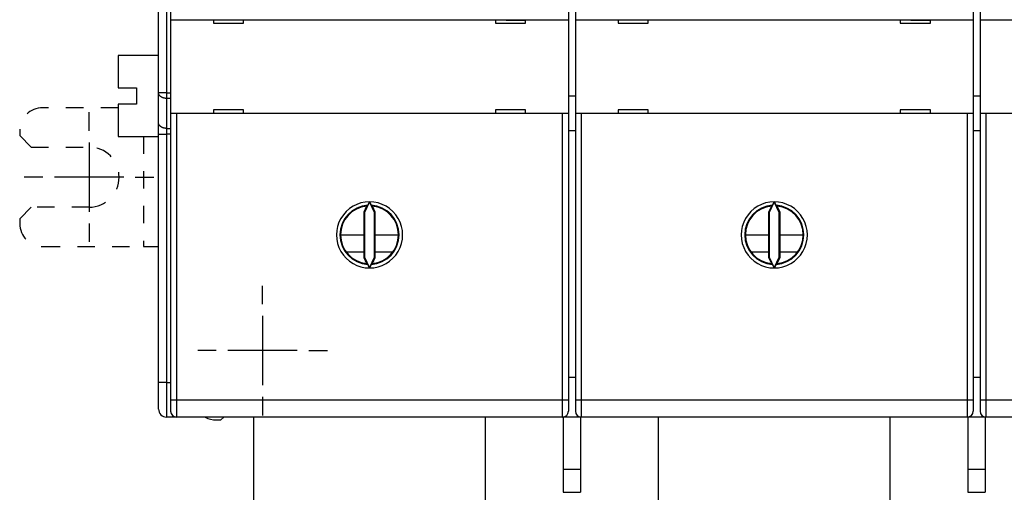
# Model space of a CAD drawing. Extents: x 52 to 594, y 0 to 407.
# Drawn here: x 340 to 425, y 92 to 133 of the extents above; entities that cross this region are included whole.
import ezdxf

# ---------------------------------------------------------------- set-up
doc = ezdxf.new("R2010")
doc.units = 0
doc.linetypes.add('HIDDEN', pattern=[4.5, 1.5, -1.5, 1.5])
doc.linetypes.add('HIDDENNEW0', pattern=[4.5, 1.5, -1.5, 1.5])
for name, color, linetype in [('MUOTOVIIVAT', 40, 'HIDDENNEW0'), ('PIILOVDEFINE', 5, 'HIDDENNEW0'), ('TANGVIIVATNONDEF', 3, 'HIDDENNEW0')]:
    doc.layers.add(name, color=color, linetype=linetype)

msp = doc.modelspace()

# ---------------------------------------------------------------- linework, layer by layer
at = {"layer": 'MUOTOVIIVAT', "color": 40, "linetype": 'CONTINUOUS'}
for p, q in [((351.79871, 126.23885), (351.79871, 195.65895)), ((352.84871, 189.3489), (352.84871, 132.5489)), ((387.24871, 189.3489), (387.24871, 132.5489)), ((387.84871, 189.3489), (387.84871, 132.5489)), ((422.24871, 189.3489), (422.24871, 132.5489)), ((422.84871, 189.3489), (422.84871, 132.5489)), ((352.84871, 132.5489), (353.34871, 132.5489)), ((352.84871, 132.5489), (352.84871, 124.4489)), ((353.34871, 132.5489), (386.74871, 132.5489)), ((356.54871, 132.5489), (356.54871, 132.2489)), ((356.54871, 132.2489), (359.14871, 132.2489)), ((358.24871, 132.50918), (356.54872, 132.50918)), ((359.14871, 132.2489), (359.14871, 132.5489)), ((380.94871, 132.5489), (380.94871, 132.2489)), ((380.94871, 132.2489), (383.54871, 132.2489)), ((381.84873, 132.50918), (383.54873, 132.50918)), ((383.04868, 132.24939), (383.09868, 132.24896)), ((383.09871, 132.24896), (383.09868, 132.2489)), ((383.54871, 132.2489), (383.54871, 132.5489)), ((386.74871, 132.5489), (387.24871, 132.5489)), ((387.24871, 132.5489), (387.24871, 124.4489)), ((387.84871, 132.5489), (388.34871, 132.5489)), ((387.84871, 132.5489), (387.84871, 124.4489)), ((388.34871, 132.5489), (421.74871, 132.5489)), ((391.54871, 132.5489), (391.54871, 132.2489)), ((393.24871, 132.50917), (391.54871, 132.50918)), ((391.54871, 132.2489), (394.14871, 132.2489)), ((394.14871, 132.2489), (394.14871, 132.5489)), ((415.94871, 132.5489), (415.94871, 132.2489)), ((415.94871, 132.2489), (418.54871, 132.2489)), ((416.84871, 132.50917), (418.54871, 132.50918)), ((418.04872, 132.24939), (418.09873, 132.24896)), ((418.09871, 132.24896), (418.09873, 132.2489)), ((418.54871, 132.2489), (418.54871, 132.5489)), ((421.74871, 132.5489), (422.24871, 132.5489)), ((422.24871, 132.5489), (422.24871, 124.4489)), ((422.84871, 132.5489), (423.34871, 132.5489)), ((422.84871, 132.5489), (422.84871, 124.4489)), ((423.34871, 132.5489), (456.74871, 132.5489)), ((348.29871, 129.44892), (348.29871, 126.64892)), ((351.79871, 129.44892), (348.29872, 129.44891)), ((348.29871, 126.64892), (349.89871, 126.64892)), ((349.89871, 126.64892), (349.89871, 125.94892)), ((351.79871, 123.6489), (351.79871, 126.23885)), ((349.89871, 125.24892), (348.29871, 125.24892)), ((348.29871, 125.24892), (348.29871, 122.44892)), ((349.89871, 125.94892), (349.89871, 125.24892)), ((387.84869, 125.94892), (387.24869, 125.94892)), ((422.84868, 125.94892), (422.24873, 125.94892)), ((353.34871, 124.4489), (352.84871, 124.4489)), ((352.84871, 124.4489), (352.84871, 99.6989)), ((386.74871, 124.4489), (353.34871, 124.4489)), ((356.54871, 124.7489), (356.54871, 124.4489)), ((359.14871, 124.7489), (356.54871, 124.7489)), ((359.14871, 124.4489), (359.14871, 124.7489)), ((383.54871, 124.7489), (380.94871, 124.7489)), ((380.94871, 124.7489), (380.94871, 124.4489)), ((383.54871, 124.4489), (383.54871, 124.7489)), ((387.24871, 124.4489), (386.74871, 124.4489)), ((387.24871, 124.4489), (387.24871, 99.6989)), ((388.34871, 124.4489), (387.84871, 124.4489)), ((387.84871, 124.4489), (387.84871, 99.6989)), ((421.74871, 124.4489), (388.34871, 124.4489)), ((391.54871, 124.7489), (391.54871, 124.4489)), ((394.14871, 124.7489), (391.54871, 124.7489)), ((394.14871, 124.4489), (394.14871, 124.7489)), ((418.54871, 124.7489), (415.94871, 124.7489)), ((415.94871, 124.7489), (415.94871, 124.4489)), ((418.54871, 124.4489), (418.54871, 124.7489)), ((422.24871, 124.4489), (421.74871, 124.4489)), ((422.24871, 124.4489), (422.24871, 99.6989)), ((423.34871, 124.4489), (422.84871, 124.4489)), ((422.84871, 124.4489), (422.84871, 99.6989)), ((456.74871, 124.4489), (423.34871, 124.4489)), ((351.79871, 122.65895), (351.79871, 123.6489)), ((351.79871, 101.1989), (351.79871, 122.65895)), ((387.84871, 122.9489), (387.24871, 122.9489)), ((422.84871, 122.9489), (422.24871, 122.9489)), ((348.29872, 122.44892), (351.79871, 122.44892)), ((370.04811, 116.80847), (369.61853, 115.88477)), ((370.47886, 115.88477), (370.04811, 116.80847)), ((405.04871, 116.80725), (404.61857, 115.88477)), ((405.47885, 115.88477), (405.04871, 116.80725)), ((369.7987, 116.43637), (369.54873, 115.90024)), ((369.54873, 115.90024), (369.61853, 115.88477)), ((369.54873, 115.90024), (369.54873, 111.99754)), ((369.61853, 115.88477), (369.61853, 112.01306)), ((370.54872, 115.90024), (370.29869, 116.43637)), ((370.54872, 115.90024), (370.47886, 115.88477)), ((370.47886, 112.01306), (370.47886, 115.88477)), ((370.54872, 111.99754), (370.54872, 115.90024)), ((404.79869, 116.43637), (404.54872, 115.90024)), ((404.54872, 115.90024), (404.61857, 115.88477)), ((404.54872, 115.90024), (404.54872, 111.99754)), ((404.61857, 115.88477), (404.61857, 112.01306)), ((405.5487, 115.90024), (405.29868, 116.43637)), ((405.5487, 115.90024), (405.47885, 115.88477)), ((405.47885, 112.01306), (405.47885, 115.88477)), ((405.5487, 111.99754), (405.5487, 115.90024)), ((367.54871, 113.94889), (369.54873, 113.94889)), ((370.54872, 113.94889), (372.54868, 113.94889)), ((402.5487, 113.94889), (404.54872, 113.94889)), ((405.5487, 113.94889), (407.54873, 113.94889)), ((369.54871, 112.4489), (368.04871, 112.4489)), ((372.04871, 112.4489), (370.54871, 112.4489)), ((404.54871, 112.4489), (403.04871, 112.4489)), ((407.04871, 112.4489), (405.54871, 112.4489)), ((369.54873, 111.99754), (369.61853, 112.01306)), ((369.54873, 111.99754), (369.7987, 111.46146)), ((369.61853, 112.01306), (370.04811, 111.08936)), ((370.04811, 111.08936), (370.47886, 112.01306)), ((370.29869, 111.46146), (370.54872, 111.99754)), ((370.54872, 111.99754), (370.47886, 112.01306)), ((404.54872, 111.99754), (404.61857, 112.01306)), ((404.54872, 111.99754), (404.79869, 111.46146)), ((404.61857, 112.01306), (405.04816, 111.08936)), ((405.04816, 111.08936), (405.47885, 112.01306)), ((405.29868, 111.46146), (405.5487, 111.99754)), ((405.5487, 111.99754), (405.47885, 112.01306)), ((387.24871, 101.66301), (387.84871, 101.66301)), ((422.24871, 101.66301), (422.84871, 101.66301)), ((351.79871, 98.8989), (351.79871, 101.1989)), ((352.84871, 99.6989), (352.84871, 98.6989)), ((387.24871, 99.6989), (387.24871, 98.6989)), ((387.84871, 99.6989), (387.84871, 98.6989)), ((422.24871, 99.6989), (422.24871, 98.6989)), ((422.84871, 99.6989), (422.84871, 98.6989)), ((353.29871, 98.1989), (352.49871, 98.1989)), ((353.29871, 98.20141), (353.29871, 98.1989)), ((386.74871, 98.1989), (353.34871, 98.1989)), ((356.79871, 97.9489), (357.19871, 97.9489)), ((357.19871, 97.9489), (357.44869, 98.19889)), ((360.04871, 74.94891), (360.04871, 98.1989)), ((380.04871, 98.1989), (380.04871, 74.94891)), ((386.7987, 98.20843), (386.79871, 98.1989)), ((388.29873, 98.19889), (386.7987, 98.19889)), ((386.79871, 98.1989), (386.79871, 93.6989)), ((388.29871, 98.20141), (388.29871, 98.1989)), ((388.29871, 98.1989), (388.29871, 93.6989)), ((421.74871, 98.1989), (388.34871, 98.1989)), ((395.04871, 74.94891), (395.04871, 98.1989)), ((415.04871, 98.1989), (415.04871, 74.94891)), ((421.79869, 98.20843), (421.79871, 98.1989)), ((423.29872, 98.19889), (421.79869, 98.19889)), ((421.79871, 98.1989), (421.79871, 93.6989)), ((423.29872, 98.20843), (423.29871, 98.1989)), ((423.29871, 98.1989), (423.29871, 93.6989)), ((456.74871, 98.1989), (423.34871, 98.1989)), ((386.7987, 93.69891), (388.29873, 93.69891)), ((386.79871, 93.6989), (386.79871, 91.6989)), ((388.29871, 93.6989), (388.29871, 91.6989)), ((421.79869, 93.69891), (423.29872, 93.69891)), ((421.79871, 93.6989), (421.79871, 91.6989)), ((423.29871, 93.6989), (423.29871, 91.6989)), ((386.79871, 91.6989), (388.29871, 91.6989)), ((421.79871, 91.6989), (423.29871, 91.6989))]:
    msp.add_line(p, q, dxfattribs=at)
at = {"layer": 'MUOTOVIIVAT', "color": 40, "linetype": 'HIDDEN'}
for p, q in [((348.29872, 124.94444), (341.79423, 124.94442)), ((339.79423, 122.94442), (339.79423, 122.54442)), ((339.79423, 122.54442), (340.79423, 121.54442)), ((350.49423, 122.44892), (350.49421, 112.94441)), ((340.79423, 121.54442), (345.79423, 121.54442)), ((340.79423, 116.34442), (339.79423, 115.34442)), ((345.79423, 116.34442), (340.79423, 116.34442)), ((339.79423, 115.34442), (339.79423, 114.94442)), ((341.79423, 112.94442), (350.49423, 112.94442)), ((350.49423, 112.94442), (351.79871, 112.94442))]:
    msp.add_line(p, q, dxfattribs=at)
at = {"layer": 'MUOTOVIIVAT', "color": 40, "linetype": 'CONTINUOUS'}
for points in [[(369.89616, 116.50406), (369.89682, 116.50465, 0.0449909), (369.89764, 116.50558, 0.0230564), (369.89863, 116.50687, 0.01328424), (369.89976, 116.50849, 0.00856938), (369.90105, 116.51046, 0.00595023), (369.90249, 116.51274, 0.00442681), (369.90406, 116.51534, 0.00339627), (369.90577, 116.51825, 0.0027023), (369.90762, 116.52145, 0.00219449), (369.90959, 116.52493, 0.00182743), (369.91168, 116.5287, 0.00154244), (369.91389, 116.53273, 0.00132483), (369.91622, 116.53702, 0.00114956), (369.91866, 116.54156, 0.00101062), (369.9212, 116.54634, 0.00089568), (369.92385, 116.55135, 0.00080189), (369.92659, 116.55658, 0.00072284), (369.92942, 116.56203, 0.00065693), (369.93234, 116.56768, 0.0006005), (369.93535, 116.57352, 0.00055254), (369.93843, 116.57955, 0.00051142), (369.94159, 116.58575, 0.0004764), (369.94481, 116.59212, 0.00044492), (369.9481, 116.59865, 0.00041646), (369.95146, 116.60532, 0.00039618), (369.95487, 116.61213, 0.00038359), (369.95833, 116.61908, 0.00037729), (369.96185, 116.62616, 0.00037945), (369.96541, 116.63337, 0.00037886), (369.96903, 116.6407, 0.00037994), (369.97269, 116.64816, 0.00037962), (369.97639, 116.65573, 0.00038187), (369.98013, 116.66342, 0.00038311), (369.98392, 116.67121, 0.00038721), (369.98774, 116.67912, 0.00038772), (369.99159, 116.68713, 0.00038888), (369.99548, 116.69524, 0.00039554), (369.9994, 116.70345, 0.00040994), (370.00336, 116.71178, 0.00039947), (370.00733, 116.72016, 0.00037412), (370.0113, 116.72857, 0.00042342), (370.01536, 116.73722, 0.00052155), (370.01953, 116.74616, 0.00038882), (370.02346, 116.75461, 0.00011012), (370.02703, 116.76228, 0.00058003), (370.03164, 116.77229, 0.00102801), (370.03876, 116.78791, 0.00049506), (370.04811, 116.80847, 0.00025655)], [(370.04811, 116.80847), (370.05031, 116.80376, 0.00012066), (370.05251, 116.79906, 0.00012164), (370.0547, 116.79438, 0.00012217), (370.05688, 116.78972, 0.00012217), (370.05906, 116.78507, 0.00012245), (370.06124, 116.78044, 0.00012279), (370.06341, 116.77583, 0.00012323), (370.06557, 116.77123, 0.00012359), (370.06773, 116.76666, 0.00012409), (370.06989, 116.7621, 0.00012454), (370.07203, 116.75756, 0.00012513), (370.07417, 116.75304, 0.00012567), (370.0763, 116.74854, 0.00012635), (370.07843, 116.74407, 0.00012698), (370.08055, 116.73961, 0.00012775), (370.08266, 116.73517, 0.00012848), (370.08476, 116.73076, 0.00012935), (370.08686, 116.72637, 0.00013018), (370.08895, 116.722, 0.00013116), (370.09103, 116.71765, 0.00013209), (370.0931, 116.71333, 0.00013319), (370.09516, 116.70903, 0.00013424), (370.09721, 116.70476, 0.00013545), (370.09926, 116.70051, 0.0001366), (370.10129, 116.69629, 0.00013797), (370.10332, 116.6921, 0.00013935), (370.10533, 116.68793, 0.00014073), (370.10734, 116.68378, 0.00014187), (370.10933, 116.67967, 0.00014389), (370.11132, 116.67558, 0.00014665), (370.11329, 116.67152, 0.00014691), (370.11525, 116.66749, 0.00014414), (370.1172, 116.66349, 0.00015206), (370.11915, 116.65952, 0.00017163), (370.12108, 116.65557, 0.0001506), (370.12299, 116.65166, 0.00008381), (370.12488, 116.64781, 0.00017701), (370.12679, 116.64393, 0.00044214), (370.12872, 116.64001, 0.00010063), (370.13053, 116.63633, -0.00100295), (370.13216, 116.63299, 0.00049954), (370.13423, 116.62886, 0.00366042), (370.13694, 116.62354, -0.0003259), (370.13787, 116.62152, -0.15244144), (370.13617, 116.62432, 0.00536546), (370.14145, 116.61432, 0.01318278), (370.16381, 116.57301, 0.00062804), (370.20123, 116.50406, 0.00017119)], [(404.8962, 116.50406), (404.89686, 116.50465, 0.04474395), (404.89768, 116.50558, 0.02284659), (404.89866, 116.50687, 0.01314039), (404.89979, 116.50849, 0.00847009), (404.90108, 116.51046, 0.00587872), (404.9025, 116.51274, 0.00437272), (404.90408, 116.51534, 0.0033545), (404.90579, 116.51825, 0.00266928), (404.90763, 116.52145, 0.00216795), (404.9096, 116.52493, 0.00180577), (404.91169, 116.5287, 0.00152456), (404.9139, 116.53273, 0.00130998), (404.91623, 116.53702, 0.00113713), (404.91866, 116.54156, 0.00100021), (404.92121, 116.54634, 0.00088692), (404.92385, 116.55135, 0.00079457), (404.92659, 116.55658, 0.00071669), (404.92942, 116.56203, 0.00065183), (404.93234, 116.56768, 0.00059632), (404.93535, 116.57352, 0.00054929), (404.93843, 116.57955, 0.00050875), (404.94159, 116.58575, 0.00047406), (404.94481, 116.59212, 0.00044362), (404.9481, 116.59865, 0.00041708), (404.95146, 116.60532, 0.00039493), (404.95487, 116.61213, 0.00037658), (404.95833, 116.61908, 0.0003611), (404.96185, 116.62616, 0.00034853), (404.96542, 116.63337, 0.00033648), (404.96903, 116.64069, 0.00032582), (404.97269, 116.64814, 0.00031569), (404.9764, 116.6557, 0.0003068), (404.98015, 116.66338, 0.00029871), (404.98394, 116.67116, 0.00029206), (404.98778, 116.67904, 0.00028447), (404.99164, 116.68703, 0.00027693), (404.99555, 116.69511, 0.00027378), (404.99949, 116.70329, 0.00027461), (405.00347, 116.71157, 0.00026207), (405.00746, 116.7199, 0.00024103), (405.01145, 116.72826, 0.00026316), (405.01554, 116.73684, 0.00031087), (405.01975, 116.7457, 0.00023172), (405.02372, 116.75407, 0.00007596), (405.02733, 116.76168, 0.00032631), (405.03199, 116.77157, 0.00055574), (405.03922, 116.78698, 0.00026689), (405.04871, 116.80725, 0.00013965)], [(405.04871, 116.80725), (405.05087, 116.80262, 0.00012548), (405.05303, 116.79799, 0.00012638), (405.05519, 116.79338, 0.00012674), (405.05735, 116.78878, 0.00012652), (405.0595, 116.78419, 0.00012659), (405.06164, 116.77962, 0.00012675), (405.06378, 116.77507, 0.000127), (405.06592, 116.77053, 0.00012718), (405.06806, 116.766, 0.0001275), (405.07018, 116.76149, 0.00012778), (405.07231, 116.757, 0.00012821), (405.07443, 116.75252, 0.00012858), (405.07654, 116.74807, 0.00012911), (405.07864, 116.74363, 0.00012958), (405.08075, 116.73921, 0.00013021), (405.08284, 116.73481, 0.00013079), (405.08493, 116.73043, 0.00013152), (405.08701, 116.72607, 0.00013221), (405.08908, 116.72173, 0.00013305), (405.09115, 116.71741, 0.00013386), (405.09321, 116.71311, 0.00013482), (405.09526, 116.70884, 0.00013576), (405.0973, 116.70459, 0.00013684), (405.09933, 116.70036, 0.00013788), (405.10136, 116.69616, 0.00013913), (405.10338, 116.69198, 0.00014041), (405.10538, 116.68782, 0.00014168), (405.10738, 116.68369, 0.00014273), (405.10937, 116.67959, 0.00014465), (405.11135, 116.67551, 0.00014732), (405.11332, 116.67146, 0.00014749), (405.11528, 116.66744, 0.00014464), (405.11722, 116.66345, 0.00015248), (405.11916, 116.65948, 0.00017197), (405.12109, 116.65554, 0.00015088), (405.123, 116.65164, 0.00008409), (405.12489, 116.64779, 0.00017717), (405.12679, 116.64392, 0.00044188), (405.12873, 116.64, 0.00010073), (405.13054, 116.63632, -0.00100098), (405.13216, 116.63298, 0.00049919), (405.13423, 116.62885, 0.0036531), (405.13694, 116.62354, -0.00032514), (405.13787, 116.62152, -0.152274), (405.13617, 116.62432, 0.00535222), (405.14145, 116.61432, 0.01315009), (405.16381, 116.57301, 0.00062646), (405.20122, 116.50406, 0.00017076)], [(369.7987, 116.43637), (369.80191, 116.43865, -0.00016967), (369.80512, 116.44092, -0.00016955), (369.80834, 116.4432, -0.00016942), (369.81155, 116.44547, -0.0001693), (369.81477, 116.44774, -0.00016917), (369.818, 116.45001, -0.00016905), (369.82122, 116.45228, -0.00016892), (369.82445, 116.45454, -0.0001688), (369.82768, 116.45681, -0.00016868), (369.83091, 116.45907, -0.00016858), (369.83415, 116.46134, -0.00016842), (369.83739, 116.4636, -0.00016821), (369.84063, 116.46586, -0.0001682), (369.84388, 116.46811, -0.00016838), (369.84712, 116.47037, -0.00016783), (369.85037, 116.47263, -0.00016669), (369.85362, 116.47488, -0.00016801), (369.85688, 116.47713, -0.00017129), (369.86015, 116.47939, -0.00016629), (369.8634, 116.48164, -0.00015517), (369.86664, 116.48387, -0.00017113), (369.86993, 116.48613, -0.00020381), (369.8733, 116.48845, -0.00015458), (369.87647, 116.49062, -0.00005306), (369.87934, 116.49259, -0.00021783), (369.88302, 116.49511, -0.00037427), (369.88871, 116.49899, -0.00018277), (369.89616, 116.50406, -0.0000968)], [(370.29869, 116.43637), (370.29548, 116.43865, 0.00017299), (370.29227, 116.44092, 0.00017286), (370.28906, 116.4432, 0.00017272), (370.28584, 116.44547, 0.00017259), (370.28262, 116.44774, 0.00017246), (370.2794, 116.45001, 0.00017233), (370.27618, 116.45228, 0.00017219), (370.27295, 116.45454, 0.00017205), (370.26972, 116.45681, 0.00017193), (370.26649, 116.45907, 0.00017182), (370.26325, 116.46134, 0.00017165), (370.26001, 116.4636, 0.00017143), (370.25677, 116.46586, 0.00017142), (370.25353, 116.46811, 0.00017159), (370.25028, 116.47037, 0.00017103), (370.24703, 116.47263, 0.00016986), (370.24378, 116.47488, 0.00017119), (370.24052, 116.47713, 0.00017453), (370.23726, 116.47939, 0.00016943), (370.234, 116.48164, 0.00015809), (370.23076, 116.48387, 0.00017435), (370.22747, 116.48613, 0.00020764), (370.2241, 116.48845, 0.00015748), (370.22093, 116.49062, 0.00005405), (370.21806, 116.49259, 0.0002219), (370.21437, 116.49511, 0.00038124), (370.20869, 116.49899, 0.00018616), (370.20123, 116.50406, 0.00009859)], [(404.79869, 116.43637), (404.8019, 116.43865, -0.00017215), (404.80511, 116.44092, -0.00017203), (404.80833, 116.4432, -0.00017189), (404.81154, 116.44547, -0.00017176), (404.81477, 116.44774, -0.00017163), (404.81799, 116.45001, -0.0001715), (404.82122, 116.45228, -0.00017137), (404.82445, 116.45454, -0.00017123), (404.82768, 116.45681, -0.00017111), (404.83091, 116.45907, -0.000171), (404.83415, 116.46134, -0.00017083), (404.83739, 116.4636, -0.00017062), (404.84063, 116.46586, -0.00017061), (404.84388, 116.46811, -0.00017078), (404.84713, 116.47037, -0.00017022), (404.85038, 116.47263, -0.00016906), (404.85364, 116.47488, -0.00017039), (404.85689, 116.47713, -0.00017371), (404.86016, 116.47939, -0.00016864), (404.86342, 116.48164, -0.00015735), (404.86666, 116.48387, -0.00017353), (404.86995, 116.48613, -0.00020667), (404.87333, 116.48845, -0.00015674), (404.8765, 116.49062, -0.0000538), (404.87937, 116.49259, -0.00022087), (404.88305, 116.49511, -0.00037947), (404.88875, 116.49899, -0.0001853), (404.8962, 116.50406, -0.00009814)], [(405.29868, 116.43637), (405.29547, 116.43865, 0.00017501), (405.29226, 116.44092, 0.00017488), (405.28905, 116.4432, 0.00017473), (405.28583, 116.44547, 0.0001746), (405.28262, 116.44774, 0.00017446), (405.27939, 116.45001, 0.00017432), (405.27617, 116.45228, 0.00017418), (405.27294, 116.45454, 0.00017404), (405.26971, 116.45681, 0.00017391), (405.26648, 116.45907, 0.00017379), (405.26324, 116.46134, 0.00017362), (405.26001, 116.4636, 0.00017339), (405.25676, 116.46586, 0.00017338), (405.25352, 116.46811, 0.00017355), (405.25027, 116.47037, 0.00017297), (405.24702, 116.47263, 0.00017179), (405.24377, 116.47488, 0.00017313), (405.24051, 116.47713, 0.0001765), (405.23725, 116.47939, 0.00017134), (405.23399, 116.48164, 0.00015987), (405.23076, 116.48387, 0.00017631), (405.22746, 116.48613, 0.00020997), (405.22409, 116.48845, 0.00015924), (405.22092, 116.49062, 0.00005466), (405.21805, 116.49259, 0.00022438), (405.21436, 116.49511, 0.00038547), (405.20868, 116.49899, 0.00018822), (405.20122, 116.50406, 0.00009968)], [(369.89616, 111.39371), (369.89287, 111.39595, -0.00016522), (369.88959, 111.39819, -0.00016534), (369.8863, 111.40043, -0.00016547), (369.88302, 111.40268, -0.00016559), (369.87975, 111.40492, -0.00016571), (369.87647, 111.40717, -0.00016584), (369.8732, 111.40941, -0.00016596), (369.86993, 111.41166, -0.00016608), (369.86666, 111.41391, -0.00016622), (369.8634, 111.41616, -0.00016636), (369.86014, 111.41841, -0.00016646), (369.85688, 111.42067, -0.00016649), (369.85363, 111.42292, -0.00016674), (369.85037, 111.42518, -0.00016716), (369.84712, 111.42743, -0.00016687), (369.84388, 111.42969, -0.00016597), (369.84063, 111.43195, -0.00016754), (369.83739, 111.43421, -0.00017106), (369.83414, 111.43648, -0.00016633), (369.83091, 111.43874, -0.00015542), (369.82771, 111.44099, -0.00017165), (369.82445, 111.44327, -0.00020477), (369.82112, 111.44561, -0.00015558), (369.818, 111.44781, -0.00005345), (369.81517, 111.4498, -0.00021961), (369.81155, 111.45236, -0.00037843), (369.80599, 111.4563, -0.00018527), (369.7987, 111.46146, -0.00009824)], [(370.04811, 111.08936), (370.04599, 111.09407, 0.00023837), (370.04386, 111.09876, 0.00024134), (370.04174, 111.10344, 0.00024118), (370.03961, 111.10811, 0.00023744), (370.03749, 111.11275, 0.00023515), (370.03538, 111.11738, 0.00023323), (370.03326, 111.12199, 0.00023161), (370.03115, 111.12659, 0.00022936), (370.02904, 111.13116, 0.00022771), (370.02694, 111.13572, 0.00022567), (370.02483, 111.14026, 0.00022415), (370.02274, 111.14478, 0.00022219), (370.02064, 111.14927, 0.00022076), (370.01856, 111.15375, 0.0002189), (370.01647, 111.15821, 0.00021758), (370.0144, 111.16264, 0.00021582), (370.01232, 111.16706, 0.0002146), (370.01026, 111.17145, 0.00021293), (370.0082, 111.17581, 0.00021181), (370.00615, 111.18016, 0.00021024), (370.0041, 111.18448, 0.00020922), (370.00206, 111.18878, 0.00020776), (370.00003, 111.19305, 0.00020683), (369.998, 111.1973, 0.00020544), (369.99599, 111.20152, 0.00020465), (369.99398, 111.20571, 0.00020347), (369.99198, 111.20988, 0.00020264), (369.98998, 111.21403, 0.00020116), (369.988, 111.21814, 0.00020097), (369.98603, 111.22223, 0.00020113), (369.98407, 111.22629, 0.00019902), (369.98211, 111.23032, 0.00019335), (369.98017, 111.23432, 0.0001992), (369.97824, 111.23829, 0.00021661), (369.97631, 111.24224, 0.00019226), (369.9744, 111.24615, 0.00012061), (369.97252, 111.25, 0.00021425), (369.97061, 111.25388, 0.00048247), (369.96868, 111.2578, 0.00012945), (369.96687, 111.26148, -0.00099704), (369.96525, 111.26482, 0.00053328), (369.96318, 111.26895, 0.00373263), (369.96047, 111.27426, -0.00031853), (369.95954, 111.27629, -0.15390626), (369.96124, 111.27349, 0.00540785), (369.95596, 111.28349, 0.01330645), (369.93359, 111.32479, 0.0006339), (369.89616, 111.39371, 0.0001729)], [(370.20123, 111.39371), (370.20057, 111.39313, 0.04536435), (370.19975, 111.39221, 0.02317738), (370.19877, 111.39092, 0.01332879), (370.19763, 111.3893, 0.00858842), (370.19635, 111.38733, 0.00595879), (370.19492, 111.38505, 0.00443082), (370.19334, 111.38245, 0.00339795), (370.19163, 111.37955, 0.00270284), (370.18979, 111.37635, 0.0021944), (370.18782, 111.37287, 0.00182704), (370.18573, 111.3691, 0.00154189), (370.18351, 111.36508, 0.00132423), (370.18119, 111.36078, 0.00114895), (370.17875, 111.35625, 0.00101003), (370.17621, 111.35146, 0.00089513), (370.17356, 111.34646, 0.0008014), (370.17082, 111.34122, 0.00072239), (370.16799, 111.33578, 0.00065651), (370.16507, 111.33013, 0.00060017), (370.16206, 111.32429, 0.00055235), (370.15898, 111.31826, 0.00051117), (370.15583, 111.31206, 0.00047586), (370.1526, 111.30569, 0.00044488), (370.14931, 111.29916, 0.00041775), (370.14595, 111.29249, 0.00039526), (370.14254, 111.28567, 0.00037669), (370.13908, 111.27872, 0.00036116), (370.13556, 111.27164, 0.00034865), (370.13199, 111.26444, 0.00033655), (370.12838, 111.25711, 0.00032578), (370.12471, 111.24965, 0.00031547), (370.121, 111.24208, 0.00030639), (370.11724, 111.23439, 0.00029806), (370.11344, 111.2266, 0.00029113), (370.1096, 111.21869, 0.00028323), (370.10572, 111.21068, 0.00027536), (370.1018, 111.20257, 0.00027184), (370.09784, 111.19436, 0.0002722), (370.09384, 111.18603, 0.00025932), (370.08983, 111.17765, 0.0002381), (370.08581, 111.16924, 0.0002594), (370.08169, 111.1606, 0.00030555), (370.07744, 111.15166, 0.00022729), (370.07343, 111.14321, 0.00007471), (370.06979, 111.13554, 0.00031889), (370.06508, 111.12553, 0.00054012), (370.05775, 111.10992, 0.00025838), (370.04811, 111.08936, 0.00013503)], [(370.20123, 111.39371), (370.20452, 111.39595, 0.00016829), (370.20781, 111.39819, 0.00016842), (370.21109, 111.40043, 0.00016855), (370.21437, 111.40268, 0.00016868), (370.21765, 111.40492, 0.00016882), (370.22093, 111.40717, 0.00016895), (370.2242, 111.40941, 0.00016908), (370.22747, 111.41166, 0.00016921), (370.23074, 111.41391, 0.00016935), (370.234, 111.41616, 0.00016951), (370.23726, 111.41841, 0.00016961), (370.24052, 111.42067, 0.00016965), (370.24378, 111.42292, 0.00016991), (370.24703, 111.42518, 0.00017035), (370.25028, 111.42743, 0.00017006), (370.25353, 111.42969, 0.00016915), (370.25677, 111.43195, 0.00017075), (370.26001, 111.43421, 0.00017435), (370.26326, 111.43648, 0.00016953), (370.26649, 111.43874, 0.00015841), (370.26969, 111.44099, 0.00017497), (370.27295, 111.44327, 0.00020874), (370.27628, 111.44561, 0.0001586), (370.2794, 111.44781, 0.00005449), (370.28223, 111.4498, 0.00022389), (370.28584, 111.45236, 0.00038582), (370.29141, 111.4563, 0.0001889), (370.29869, 111.46146, 0.00010017)], [(404.8962, 111.39371), (404.89291, 111.39595, -0.00016751), (404.88962, 111.39819, -0.00016764), (404.88634, 111.40043, -0.00016777), (404.88305, 111.40268, -0.0001679), (404.87978, 111.40492, -0.00016803), (404.8765, 111.40717, -0.00016816), (404.87322, 111.40941, -0.00016829), (404.86995, 111.41166, -0.00016842), (404.86668, 111.41391, -0.00016856), (404.86342, 111.41616, -0.00016871), (404.86015, 111.41841, -0.00016881), (404.85689, 111.42067, -0.00016885), (404.85364, 111.42292, -0.00016911), (404.85038, 111.42518, -0.00016954), (404.84713, 111.42743, -0.00016925), (404.84388, 111.42969, -0.00016835), (404.84064, 111.43195, -0.00016994), (404.83739, 111.43421, -0.00017351), (404.83414, 111.43648, -0.00016872), (404.83091, 111.43874, -0.00015766), (404.8277, 111.44099, -0.00017413), (404.82445, 111.44327, -0.00020774), (404.82111, 111.44561, -0.00015783), (404.81799, 111.44781, -0.00005423), (404.81516, 111.4498, -0.00022281), (404.81154, 111.45236, -0.00038395), (404.80598, 111.4563, -0.00018799), (404.79869, 111.46146, -0.00009968)], [(405.04816, 111.08936), (405.04603, 111.09407, 0.00023399), (405.0439, 111.09876, 0.00023688), (405.04177, 111.10344, 0.00023675), (405.03965, 111.10811, 0.00023315), (405.03752, 111.11275, 0.00023096), (405.0354, 111.11738, 0.00022912), (405.03329, 111.12199, 0.00022758), (405.03117, 111.12659, 0.00022543), (405.02906, 111.13116, 0.00022386), (405.02696, 111.13572, 0.00022191), (405.02485, 111.14026, 0.00022048), (405.02276, 111.14478, 0.0002186), (405.02066, 111.14927, 0.00021726), (405.01857, 111.15375, 0.00021549), (405.01649, 111.15821, 0.00021425), (405.01441, 111.16264, 0.00021258), (405.01234, 111.16706, 0.00021144), (405.01027, 111.17145, 0.00020987), (405.00821, 111.17581, 0.00020882), (405.00615, 111.18016, 0.00020735), (405.00411, 111.18448, 0.00020641), (405.00207, 111.18878, 0.00020504), (405.00003, 111.19305, 0.00020419), (404.99801, 111.1973, 0.0002029), (404.99599, 111.20152, 0.00020218), (404.99398, 111.20571, 0.00020109), (404.99198, 111.20988, 0.00020035), (404.98999, 111.21403, 0.00019897), (404.98801, 111.21814, 0.00019886), (404.98603, 111.22223, 0.00019911), (404.98407, 111.22629, 0.0001971), (404.98211, 111.23032, 0.00019156), (404.98017, 111.23432, 0.00019745), (404.97824, 111.23829, 0.00021482), (404.97631, 111.24224, 0.00019076), (404.9744, 111.24615, 0.00011979), (404.97252, 111.25, 0.00021276), (404.97061, 111.25388, 0.00047885), (404.96868, 111.2578, 0.00012884), (404.96687, 111.26148, -0.00098804), (404.96525, 111.26482, 0.00052956), (404.96318, 111.26895, 0.00370172), (404.96047, 111.27426, -0.00031516), (404.95954, 111.27629, -0.15242312), (404.96124, 111.27349, 0.00536328), (404.95596, 111.28349, 0.01318989), (404.93361, 111.32479, 0.00062845), (404.8962, 111.39371, 0.00017143)], [(405.20122, 111.39371), (405.20056, 111.39313, 0.04529539), (405.19974, 111.39221, 0.02311828), (405.19876, 111.39092, 0.01328822), (405.19763, 111.3893, 0.00856041), (405.19634, 111.38733, 0.00593863), (405.19491, 111.38505, 0.00441557), (405.19334, 111.38245, 0.00338618), (405.19163, 111.37955, 0.00269353), (405.18979, 111.37635, 0.00218692), (405.18782, 111.37287, 0.00182094), (405.18572, 111.3691, 0.00153685), (405.18351, 111.36508, 0.00132004), (405.18118, 111.36078, 0.00114544), (405.17875, 111.35625, 0.0010071), (405.1762, 111.35146, 0.00089266), (405.17356, 111.34646, 0.00079933), (405.17082, 111.34122, 0.00072066), (405.16799, 111.33578, 0.00065508), (405.16507, 111.33013, 0.00059899), (405.16206, 111.32429, 0.00055141), (405.15898, 111.31826, 0.00051042), (405.15583, 111.31206, 0.00047532), (405.1526, 111.30569, 0.00044448), (405.14931, 111.29916, 0.00041749), (405.14595, 111.29249, 0.00039519), (405.14254, 111.28567, 0.00037692), (405.13908, 111.27872, 0.00036176), (405.13556, 111.27164, 0.00034977), (405.13199, 111.26444, 0.00033808), (405.12838, 111.25711, 0.00032774), (405.12471, 111.24965, 0.00031779), (405.121, 111.24208, 0.00030912), (405.11724, 111.23439, 0.00030113), (405.11344, 111.2266, 0.0002946), (405.1096, 111.21869, 0.000287), (405.10572, 111.21068, 0.00027946), (405.10181, 111.20257, 0.0002763), (405.09785, 111.19436, 0.00027717), (405.09385, 111.18603, 0.00026437), (405.08984, 111.17765, 0.000243), (405.08582, 111.16924, 0.00026531), (405.0817, 111.1606, 0.00031333), (405.07745, 111.15166, 0.0002331), (405.07345, 111.14321, 0.00007599), (405.06982, 111.13554, 0.00032828), (405.0651, 111.12553, 0.00055764), (405.05778, 111.10992, 0.00026687), (405.04816, 111.08936, 0.00013938)], [(405.20122, 111.39371), (405.20451, 111.39595, 0.00017015), (405.2078, 111.39819, 0.00017029), (405.21108, 111.40043, 0.00017043), (405.21436, 111.40268, 0.00017056), (405.21764, 111.40492, 0.00017071), (405.22092, 111.40717, 0.00017084), (405.22419, 111.40941, 0.00017098), (405.22746, 111.41166, 0.00017111), (405.23073, 111.41391, 0.00017126), (405.23399, 111.41616, 0.00017142), (405.23726, 111.41841, 0.00017153), (405.24051, 111.42067, 0.00017158), (405.24377, 111.42292, 0.00017184), (405.24702, 111.42518, 0.00017228), (405.25027, 111.42743, 0.000172), (405.25352, 111.42969, 0.00017108), (405.25676, 111.43195, 0.00017271), (405.26001, 111.43421, 0.00017634), (405.26325, 111.43648, 0.00017148), (405.26648, 111.43874, 0.00016024), (405.26969, 111.44099, 0.00017699), (405.27294, 111.44327, 0.00021115), (405.27627, 111.44561, 0.00016044), (405.27939, 111.44781, 0.00005512), (405.28222, 111.4498, 0.00022649), (405.28583, 111.45236, 0.00039032), (405.2914, 111.4563, 0.00019111), (405.29868, 111.46146, 0.00010134)]]:
    msp.add_lwpolyline(points, format="xyb", dxfattribs=at)
at = {"layer": 'MUOTOVIIVAT', "color": 40, "linetype": 'HIDDEN'}
for centre, radius, start, end in [((341.79423, 122.94442), 2, 90, 180), ((345.79423, 118.94442), 2.6, 270, 450), ((341.79423, 114.94442), 2, 180, 270)]:
    msp.add_arc(centre, radius, start, end, dxfattribs=at)
at = {"layer": 'MUOTOVIIVAT', "color": 40, "linetype": 'CONTINUOUS'}
for centre, radius, start, end in [((370.04871, 113.9489), 2.85955, 89.988676, 270.01132), ((370.04871, 113.9489), 2.85955, 269.98868, 450.01132), ((405.04871, 113.9489), 2.85955, 89.988676, 270.01132), ((405.04871, 113.9489), 2.85955, 269.98868, 450.01132), ((370.04871, 113.9489), 2.5, 95.73917, 264.26083), ((370.04871, 113.9489), 2.5, 275.73917, 444.26083), ((405.04871, 113.9489), 2.5, 95.73917, 264.26083), ((405.04871, 113.9489), 2.5, 275.73917, 444.26083), ((352.49871, 98.8989), 0.7, 180, 270), ((353.34871, 98.6989), 0.5, 180, 270), ((356.79871, 99.9489), 2, 241.04498, 270), ((386.74871, 98.6989), 0.5, 270, 360), ((388.34871, 98.6989), 0.5, 180, 270), ((421.74871, 98.6989), 0.5, 270, 360), ((423.34871, 98.6989), 0.5, 180, 270)]:
    msp.add_arc(centre, radius, start, end, dxfattribs=at)
at = {"layer": 'PIILOVDEFINE', "color": 5, "linetype": 'CONTINUOUS'}
for p, q in [((345.79423, 122.94442), (345.79423, 124.54442)), ((345.79423, 121.94442), (345.79423, 115.94442)), ((341.79423, 118.94442), (340.19423, 118.94442)), ((348.79423, 118.94442), (342.79423, 118.94442)), ((349.79423, 118.94442), (351.39423, 118.94442)), ((345.79423, 114.94442), (345.79423, 113.34442)), ((360.79871, 107.9489), (360.79871, 109.5489)), ((360.79871, 106.9489), (360.79871, 100.9489)), ((356.79871, 103.9489), (355.19871, 103.9489)), ((363.79871, 103.9489), (357.79871, 103.9489)), ((364.79871, 103.9489), (366.39871, 103.9489)), ((360.79871, 99.9489), (360.79871, 98.3489))]:
    msp.add_line(p, q, dxfattribs=at)
at = {"layer": 'TANGVIIVATNONDEF', "color": 3, "linetype": 'CONTINUOUS'}
for p, q in [((352.49872, 195.65895), (352.49872, 126.23885)), ((352.49872, 126.23885), (351.79871, 126.23885)), ((352.49872, 126.23885), (352.49872, 125.74385)), ((352.49872, 126.23885), (352.84871, 126.23885)), ((352.84871, 125.74388), (352.49872, 125.74385)), ((352.49872, 125.74385), (352.49872, 123.15392)), ((353.34869, 124.44888), (353.34869, 99.69893)), ((386.7487, 99.69893), (386.7487, 124.44888)), ((388.34868, 124.44888), (388.34868, 99.69893)), ((421.74868, 99.69893), (421.74868, 124.44888)), ((423.34873, 124.44888), (423.34873, 99.69893)), ((351.79871, 122.65897), (352.49872, 122.65897)), ((352.49872, 123.15392), (352.84871, 123.15393)), ((352.49872, 123.15392), (352.49872, 122.65897)), ((352.49872, 122.65897), (352.49872, 101.1989)), ((352.84871, 122.65895), (352.49872, 122.65897)), ((352.49872, 101.1989), (351.79871, 101.1989)), ((352.49872, 101.1989), (352.49872, 98.19889)), ((352.49872, 101.1989), (352.84871, 101.1989)), ((352.8487, 99.69893), (353.34869, 99.69893)), ((353.34869, 99.69893), (386.7487, 99.69893)), ((353.34869, 99.69893), (353.34869, 98.19889)), ((386.7487, 99.69893), (387.24869, 99.69893)), ((386.7487, 98.19889), (386.7487, 99.69893)), ((387.84869, 99.69893), (388.34868, 99.69893)), ((388.34868, 99.69893), (421.74868, 99.69893)), ((388.34868, 99.69893), (388.34868, 98.19889)), ((421.74868, 99.69893), (422.24873, 99.69893)), ((421.74868, 98.19889), (421.74868, 99.69893)), ((422.84868, 99.69893), (423.34873, 99.69893)), ((423.34873, 99.69893), (456.74873, 99.69893)), ((423.34873, 99.69893), (423.34873, 98.19889))]:
    msp.add_line(p, q, dxfattribs=at)
for points in [[(352.49872, 125.74385), (352.46537, 125.7444, -0.00905547), (352.43157, 125.74614, -0.00861804), (352.39729, 125.7491, -0.00852949), (352.36267, 125.7533, -0.00895268), (352.32788, 125.75884, -0.00921646), (352.29305, 125.76571, -0.00944469), (352.25833, 125.77398, -0.00966861), (352.22386, 125.78361, -0.00999797), (352.18984, 125.79467, -0.01029799), (352.15639, 125.80709, -0.01065312), (352.12371, 125.82091, -0.0110014), (352.09194, 125.83602, -0.01139799), (352.06127, 125.85244, -0.01181365), (352.03181, 125.87006, -0.01226854), (352.00375, 125.88886, -0.0127098), (351.97718, 125.9087, -0.01311349), (351.95226, 125.92952, -0.01370295), (351.92903, 125.95121, -0.01440688), (351.90766, 125.97373, -0.01461388), (351.88813, 125.99679, -0.01423955), (351.87058, 126.02025, -0.01588466), (351.85493, 126.0445, -0.01896858), (351.84125, 126.06962, -0.01550143), (351.82961, 126.09342, -0.00689007), (351.82011, 126.11511, -0.02104634), (351.81206, 126.14265, -0.03673845), (351.80491, 126.18446, -0.01932917), (351.79871, 126.23885, -0.01071314)], [(352.49872, 123.15392), (352.46537, 123.15447, -0.00905574), (352.43157, 123.1562, -0.00861831), (352.39729, 123.15916, -0.00852977), (352.36267, 123.16336, -0.00895298), (352.32788, 123.1689, -0.00921678), (352.29305, 123.17577, -0.00944502), (352.25833, 123.18404, -0.00966895), (352.22386, 123.19368, -0.00999834), (352.18984, 123.20474, -0.01029837), (352.15639, 123.21715, -0.0106535), (352.12371, 123.23096, -0.01100179), (352.09194, 123.24608, -0.01139839), (352.06127, 123.2625, -0.01181405), (352.03181, 123.28012, -0.01226894), (352.00375, 123.29892, -0.0127102), (351.97718, 123.31875, -0.01311387), (351.95226, 123.33958, -0.01370331), (351.92903, 123.36127, -0.01440721), (351.90766, 123.38379, -0.01461416), (351.88813, 123.40685, -0.01423978), (351.87058, 123.43031, -0.01588485), (351.85493, 123.45456, -0.01896871), (351.84125, 123.47968, -0.01550146), (351.82961, 123.50348, -0.00689006), (351.82011, 123.52517, -0.02104625), (351.81206, 123.55272, -0.03673796), (351.80491, 123.59452, -0.01932877), (351.79871, 123.64892, -0.01071288)]]:
    msp.add_lwpolyline(points, format="xyb", dxfattribs=at)
for centre, start, end in [((370.04871, 113.9489), 93.415939, 266.58406), ((370.04871, 113.9489), 273.41594, 446.58406), ((405.04871, 113.9489), 93.415939, 266.58406), ((405.04871, 113.9489), 273.41594, 446.58406)]:
    msp.add_arc(centre, 2.55973, start, end, dxfattribs=at)

doc.saveas('drawing.dxf')
